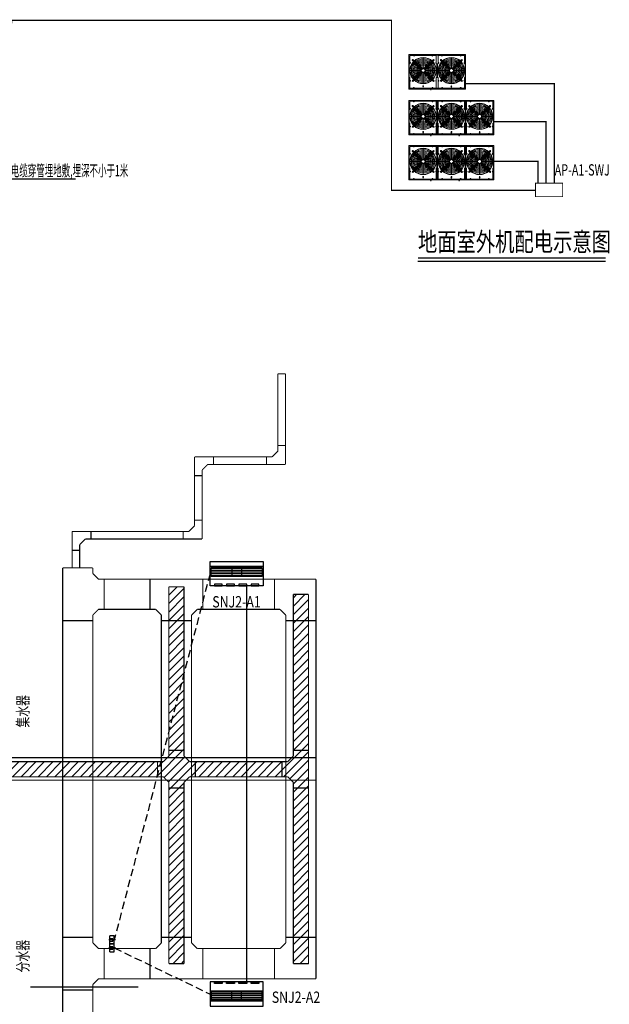
# Model space of a CAD drawing. Extents: x -748038 to 71573, y -76529 to 1158350.
# Drawn here: x -104677 to -89042, y 129072 to 155195 of the extents above; entities that cross this region are included whole.
import ezdxf

# ---------------------------------------------------------------- set-up
doc = ezdxf.new("R2010")
doc.units = 0
doc.header["$LTSCALE"] = 1000
doc.header["$MEASUREMENT"] = 0
doc.linetypes.add('1104', pattern=[0.3, 0.2, -0.1])
doc.layers.get('0').update_dxf_attribs({"linetype": 'CONTINUOUS'})
for name, color, linetype in [('0-DZ', 7, 'CONTINUOUS'), ('0-JZ', 251, 'CONTINUOUS'), ('ACS_COM', 7, 'CONTINUOUS'), ('ACS_COM_BZ', 3, 'CONTINUOUS'), ('CABLETRAY', 4, 'CONTINUOUS'), ('TEXT', 7, 'CONTINUOUS'), ('小系统', 7, 'CONTINUOUS'), ('接地', 7, 'CONTINUOUS'), ('水+排烟+多联机', 7, 'CONTINUOUS'), ('配电箱', 3, 'CONTINUOUS')]:
    doc.layers.add(name, color=color, linetype=linetype)
doc.layers.add('暖通设备', color=6, linetype='CONTINUOUS', lineweight=18)
doc.styles.add('_HZTXT', font='SIMPLEX.shx', dxfattribs={"width": 0.8, "height": 3, "bigfont": 'GBCBIG.shx'})
doc.styles.add('DIM_FONT', font='complex.shx', dxfattribs={"width": 0.6, "bigfont": 'hzdx1.shx'})
doc.styles.add('HZ', font='complex.shx', dxfattribs={"width": 0.7, "bigfont": 'hzdx1.shx'})
doc.styles.get("Standard").update_dxf_attribs({"font": 'gbenor.shx', "bigfont": 'gbcbig.shx'})

# ---------------------------------------------------------------- blocks, each defined once
blk = doc.blocks.new('$VRV_海尔$00000006')
for p, q in [((675, 307), (-675, 307)), ((-675, 307), (-675, -307)), ((675, -307), (675, 307)), ((-675, 184), (675, 184)), ((-645, 149), (645, 149)), ((-645, 149), (-645, -71)), ((-645, 129), (645, 129)), ((-645, 84), (645, 84)), ((-645, 39), (645, 39)), ((-120, 129), (-120, -71)), ((120, 129), (120, -71)), ((645, -71), (645, 149)), ((-645, -6), (645, -6)), ((-645, -51), (645, -51)), ((-645, -71), (645, -71)), ((-675, -307), (675, -307)), ((-565, -269), (-365, -269)), ((-565, -307), (-565, -269)), ((-365, -307), (-565, -307)), ((-365, -269), (-365, -307)), ((-255, -269), (-55, -269)), ((-255, -307), (-255, -269)), ((-55, -307), (-255, -307)), ((-55, -269), (-55, -307)), ((55, -269), (255, -269)), ((55, -307), (55, -269)), ((255, -307), (55, -307)), ((255, -269), (255, -307)), ((365, -269), (565, -269)), ((365, -307), (365, -269)), ((565, -307), (365, -307)), ((565, -269), (565, -307))]:
    blk.add_line(p, q)
blk = doc.blocks.new('A$C3CD775EC')
at = {"layer": '0-JZ'}
for p, q in [((0, 11), (106, 11)), ((53, 88), (53, 0))]:
    blk.add_line(p, q, dxfattribs=at)
at = {"layer": 'ACS_COM_BZ'}
for p, q in [((0, 11), (0, 71)), ((0, 71), (106, 71)), ((106, 71), (106, 11))]:
    blk.add_line(p, q, dxfattribs=at)
at = {"layer": 'ACS_COM_BZ', "color": 1}
for p, q in [((38, 11), (38, 51)), ((38, 51), (68, 51)), ((68, 51), (68, 11))]:
    blk.add_line(p, q, dxfattribs=at)
blk = doc.blocks.new('室外机')
for p, q in [((9554.496, 32132.424, -0.001), (9554.496, 32131.659, -0.001)), ((9555.746, 32132.424, -0.001), (9554.496, 32132.424, -0.001)), ((9554.518, 32132.424, -0.019), (9554.518, 32132.164, -0.019)), ((9554.522, 32132.405, -1.746), (9554.522, 32132.424, -0.001)), ((9554.522, 32132.405, -1.529), (9555.72, 32132.405, -1.529)), ((9554.523, 32132.424, -1.512), (9555.718, 32132.424, -1.512)), ((9555.253, 32132.424, -0.001), (9555.253, 32132.436, -0.001)), ((9555.253, 32132.436, -0.001), (9555.267, 32132.436, -0.001)), ((9555.26, 32132.436, -0.001), (9555.26, 32132.45, -0.001)), ((9555.267, 32132.436, -0.001), (9555.267, 32132.424, -0.001)), ((9555.72, 32132.405, -1.511), (9555.72, 32132.424, -1.511)), ((9555.724, 32132.424, -0.019), (9555.724, 32132.165, -0.019)), ((9555.746, 32132.424, -0.001), (9555.746, 32131.659, -0.001)), ((9555.1, 32132.402, -0.016), (9554.496, 32132.402, -0.016)), ((9554.523, 32132.245), (9554.518, 32132.245, -0.003)), ((9554.523, 32132.23), (9554.518, 32132.23, -0.003)), ((9554.773, 32132.031), (9554.571, 32132.233)), ((9554.574, 32132.237, -0.004), (9554.777, 32132.034, 0.001)), ((9554.788, 32132.045, 0.001), (9554.585, 32132.248, -0.004)), ((9554.589, 32132.251), (9554.791, 32132.049)), ((9554.595, 32132.397), (9554.595, 32132.402, -0.016)), ((9554.611, 32132.397), (9554.611, 32132.402, -0.016)), ((9554.807, 32132.383, 0.001), (9554.799, 32132.369, 0.001)), ((9554.799, 32132.369, 0.001), (9554.803, 32132.369, 0.001)), ((9554.803, 32132.369, 0.001), (9554.803, 32132.349, 0.001)), ((9554.803, 32132.349, 0.001), (9554.815, 32132.349, 0.001)), ((9554.807, 32132.057, -0.018), (9554.807, 32132.299, -0.018)), ((9554.818, 32132.369, 0.001), (9554.81, 32132.383, 0.001)), ((9554.811, 32132.057, -0.018), (9554.811, 32132.299, -0.018)), ((9554.815, 32132.349, 0.001), (9554.815, 32132.369, 0.001)), ((9554.815, 32132.369, 0.001), (9554.818, 32132.369, 0.001)), ((9554.826, 32132.049), (9555.028, 32132.251)), ((9554.829, 32132.045, 0.001), (9555.032, 32132.248, -0.004)), ((9555.043, 32132.237, -0.004), (9554.841, 32132.034, 0.001)), ((9555.046, 32132.233), (9554.844, 32132.031)), ((9555.006, 32132.397), (9555.006, 32132.402, -0.016)), ((9555.022, 32132.397), (9555.022, 32132.402, -0.016)), ((9555.095, 32132.245, -0.016), (9555.1, 32132.245, -0.019)), ((9555.095, 32132.23, -0.016), (9555.1, 32132.23, -0.019)), ((9555.1, 32132.402, -0.019), (9555.1, 32132.165, -0.019)), ((9555.142, 32132.402, -0.016), (9555.724, 32132.402, -0.016)), ((9555.142, 32132.402, -0.019), (9555.142, 32132.165, -0.019)), ((9555.147, 32132.245, -0.016), (9555.142, 32132.245, -0.019)), ((9555.147, 32132.23, -0.016), (9555.142, 32132.23, -0.019)), ((9555.397, 32132.031), (9555.195, 32132.233)), ((9555.198, 32132.237, -0.004), (9555.401, 32132.034, 0.001)), ((9555.412, 32132.045, 0.001), (9555.209, 32132.248, -0.004)), ((9555.213, 32132.251), (9555.415, 32132.049)), ((9555.219, 32132.397), (9555.219, 32132.402, -0.016)), ((9555.235, 32132.397), (9555.235, 32132.402, -0.016)), ((9555.431, 32132.383, 0.001), (9555.423, 32132.369, 0.001)), ((9555.423, 32132.369, 0.001), (9555.427, 32132.369, 0.001)), ((9555.427, 32132.369, 0.001), (9555.427, 32132.349, 0.001)), ((9555.427, 32132.349, 0.001), (9555.439, 32132.349, 0.001)), ((9555.431, 32132.057, -0.018), (9555.431, 32132.299, -0.018)), ((9555.433, 32132.384), (9555.433, 32132.384, 0.001)), ((9555.434, 32132.383, 0.001), (9555.434, 32132.383)), ((9555.442, 32132.369, 0.001), (9555.434, 32132.383, 0.001)), ((9555.442, 32132.369, 0.001), (9555.434, 32132.383, 0.001)), ((9555.435, 32132.057, -0.018), (9555.435, 32132.299, -0.018)), ((9555.439, 32132.349, 0.001), (9555.439, 32132.369, 0.001)), ((9555.439, 32132.349, 0.001), (9555.439, 32132.369, 0.001)), ((9555.439, 32132.369, 0.001), (9555.442, 32132.369, 0.001)), ((9555.439, 32132.349, 0.001), (9555.439, 32132.349)), ((9555.442, 32132.369, 0.001), (9555.442, 32132.369)), ((9555.45, 32132.049), (9555.652, 32132.251)), ((9555.453, 32132.045, 0.001), (9555.656, 32132.248, -0.004)), ((9555.667, 32132.237, -0.004), (9555.465, 32132.034, 0.001)), ((9555.67, 32132.233), (9555.468, 32132.031)), ((9555.63, 32132.397), (9555.63, 32132.402, -0.016)), ((9555.646, 32132.397), (9555.646, 32132.402, -0.016)), ((9555.719, 32132.245), (9555.724, 32132.245, -0.003)), ((9555.719, 32132.23), (9555.724, 32132.23, -0.003)), ((9554.502, 32131.864, -0.002), (9554.502, 32132.164, -0.002)), ((9554.518, 32132.164, -0.019), (9554.502, 32132.164, -0.019)), ((9554.524, 32132.015, -0.018), (9554.765, 32132.015, -0.018)), ((9554.524, 32132.012, -0.018), (9554.765, 32132.012, -0.018)), ((9554.571, 32131.794), (9554.773, 32131.996)), ((9554.574, 32131.79, -0.004), (9554.777, 32131.993, 0.001)), ((9554.788, 32131.982, 0.001), (9554.585, 32131.779, -0.004)), ((9554.791, 32131.978), (9554.589, 32131.776)), ((9554.777, 32132.034), (9554.773, 32132.031)), ((9554.777, 32131.993), (9554.773, 32131.996)), ((9554.791, 32132.049), (9554.788, 32132.045)), ((9554.791, 32131.978), (9554.788, 32131.982)), ((9554.807, 32131.974, -0.018), (9554.807, 32131.728, -0.018)), ((9554.811, 32131.97, -0.018), (9554.811, 32131.728, -0.018)), ((9554.826, 32132.049), (9554.829, 32132.045)), ((9554.829, 32131.982), (9554.826, 32131.978)), ((9555.028, 32131.776), (9554.826, 32131.978)), ((9555.032, 32131.779, -0.004), (9554.829, 32131.982, 0.001)), ((9554.841, 32132.034), (9554.844, 32132.031)), ((9554.844, 32131.996), (9554.841, 32131.993)), ((9554.841, 32131.993, 0.001), (9555.043, 32131.79, -0.004)), ((9554.844, 32131.996), (9555.046, 32131.794)), ((9554.852, 32132.015, -0.018), (9555.094, 32132.015, -0.018)), ((9554.852, 32132.012, -0.018), (9555.094, 32132.012, -0.018)), ((9555.142, 32132.165, -0.019), (9555.1, 32132.165, -0.019)), ((9555.114, 32132.165), (9555.114, 32131.863)), ((9555.127, 32132.165), (9555.127, 32131.863)), ((9555.148, 32132.015, -0.018), (9555.389, 32132.015, -0.018)), ((9555.148, 32132.012, -0.018), (9555.389, 32132.012, -0.018)), ((9555.195, 32131.794), (9555.397, 32131.996)), ((9555.198, 32131.79, -0.004), (9555.401, 32131.993, 0.001)), ((9555.412, 32131.982, 0.001), (9555.209, 32131.779, -0.004)), ((9555.415, 32131.978), (9555.213, 32131.776)), ((9555.401, 32132.034), (9555.397, 32132.031)), ((9555.401, 32131.993), (9555.397, 32131.996)), ((9555.415, 32132.049), (9555.412, 32132.045)), ((9555.415, 32131.978), (9555.412, 32131.982)), ((9555.431, 32131.728, -0.018), (9555.431, 32131.97, -0.018)), ((9555.435, 32131.728, -0.018), (9555.435, 32131.97, -0.018)), ((9555.45, 32132.049), (9555.453, 32132.045)), ((9555.453, 32131.982), (9555.45, 32131.978)), ((9555.652, 32131.776), (9555.45, 32131.978)), ((9555.656, 32131.779, -0.004), (9555.453, 32131.982, 0.001)), ((9555.465, 32132.034), (9555.468, 32132.031)), ((9555.468, 32131.996), (9555.465, 32131.993)), ((9555.465, 32131.993, 0.001), (9555.667, 32131.79, -0.004)), ((9555.468, 32131.996), (9555.67, 32131.794)), ((9555.476, 32132.015, -0.018), (9555.718, 32132.015, -0.018)), ((9555.476, 32132.012, -0.018), (9555.718, 32132.012, -0.018)), ((9555.723, 32132.164, -0.001), (9555.739, 32132.164, -0.001)), ((9555.739, 32132.164, -0.002), (9555.739, 32131.864, -0.002)), ((9554.518, 32131.864, -0.019), (9554.502, 32131.864, -0.019)), ((9554.518, 32131.68, -0.019), (9554.518, 32131.864, -0.019)), ((9554.523, 32131.852), (9554.518, 32131.852, -0.003)), ((9554.523, 32131.837), (9554.518, 32131.837, -0.003)), ((9555.095, 32131.852, -0.016), (9555.1, 32131.852, -0.019)), ((9555.095, 32131.837, -0.016), (9555.1, 32131.837, -0.019)), ((9555.142, 32131.863, -0.019), (9555.1, 32131.863, -0.019)), ((9555.1, 32131.68, -0.019), (9555.1, 32131.863, -0.019)), ((9555.142, 32131.68, -0.019), (9555.142, 32131.863, -0.019)), ((9555.147, 32131.852, -0.016), (9555.142, 32131.852, -0.019)), ((9555.147, 32131.837, -0.016), (9555.142, 32131.837, -0.019)), ((9555.719, 32131.852), (9555.724, 32131.852, -0.003)), ((9555.719, 32131.837), (9555.724, 32131.837, -0.003)), ((9555.724, 32131.681, -0.016), (9555.724, 32131.864, -0.016)), ((9555.739, 32131.864, -0.001), (9555.724, 32131.864, -0.001)), ((9555.746, 32131.659, -0.001), (9554.496, 32131.659, -0.001)), ((9555.1, 32131.68, -0.016), (9554.518, 32131.68, -0.016)), ((9555.72, 32131.677, -1.529), (9554.522, 32131.677, -1.529)), ((9554.522, 32131.659, -1.511), (9554.522, 32131.677, -1.511)), ((9555.718, 32131.659, -1.512), (9554.523, 32131.659, -1.512)), ((9554.595, 32131.685, -0.016), (9554.595, 32131.68, -0.032)), ((9554.611, 32131.685, -0.016), (9554.611, 32131.68, -0.032)), ((9555.006, 32131.685), (9555.006, 32131.68, -0.016)), ((9555.022, 32131.685), (9555.022, 32131.68, -0.016)), ((9555.142, 32131.68, -0.016), (9555.723, 32131.68, -0.016)), ((9555.219, 32131.685), (9555.219, 32131.68, -0.016)), ((9555.235, 32131.685), (9555.235, 32131.68, -0.016)), ((9555.63, 32131.685), (9555.63, 32131.68, -0.016)), ((9555.646, 32131.685), (9555.646, 32131.68, -0.016)), ((9555.72, 32131.679, -1.511), (9555.72, 32131.659, -1.511)), ((9555.744, 32131.659, -0.001), (9555.746, 32131.659, -0.001)), ((9555.746, 32131.66, -0.001), (9555.746, 32131.659, -0.001))]:
    blk.add_line(p, q)
at = {"extrusion": (0, 0, -1)}
for centre, radius in [((-9554.603, 32132.414, 0.001), 0.00245), ((-9555.014, 32132.414, 0.001), 0.00245), ((-9555.227, 32132.414, 0.001), 0.00245), ((-9555.638, 32132.414, 0.001), 0.00245), ((-9554.506, 32132.238), 0.00265), ((-9555.037, 32132.242, 0.005), 0.0035), ((-9555.095, 32132.238, 0.016), 0.00275), ((-9555.661, 32132.242, 0.005), 0.0035), ((-9554.506, 32131.845), 0.00265), ((-9554.58, 32131.785, 0.005), 0.0035), ((-9555.095, 32131.845, 0.016), 0.00275), ((-9555.204, 32131.785, 0.005), 0.0035), ((-9554.603, 32131.669, 0.001), 0.00245), ((-9555.014, 32131.669, 0.001), 0.00245), ((-9555.227, 32131.669, 0.001), 0.00245), ((-9555.638, 32131.669, 0.001), 0.00245)]:
    blk.add_circle(centre, radius, dxfattribs=at)
for centre, radius in [((9554.809, 32132.014, -0.018), 0.291), ((9554.523, 32132.238), 0.00165), ((9554.809, 32132.014, -0.018), 0.285), ((9554.809, 32132.014, -0.018), 0.26), ((9554.809, 32132.014, -0.018), 0.235), ((9554.58, 32132.242, -0.005), 0.0035), ((9554.809, 32132.014, -0.018), 0.21), ((9554.603, 32132.397), 0.00165), ((9554.809, 32132.014, -0.018), 0.185), ((9555.014, 32132.397), 0.00165), ((9555.433, 32132.014, -0.018), 0.291), ((9555.147, 32132.238, -0.016), 0.00275), ((9555.433, 32132.014, -0.018), 0.285), ((9555.433, 32132.014, -0.018), 0.26), ((9555.433, 32132.014, -0.018), 0.235), ((9555.204, 32132.242, -0.005), 0.0035), ((9555.433, 32132.014, -0.018), 0.21), ((9555.227, 32132.397), 0.00165), ((9555.433, 32132.014, -0.018), 0.185), ((9555.638, 32132.397), 0.00165), ((9555.719, 32132.238), 0.00165), ((9555.736, 32132.238), 0.00265), ((9554.809, 32132.014, -0.018), 0.16), ((9554.809, 32132.014, -0.018), 0.135), ((9554.809, 32132.014, -0.018), 0.11), ((9554.809, 32132.014, -0.018), 0.0851), ((9554.809, 32132.014, -0.018), 0.0601), ((9554.809, 32132.014, -0.018), 0.0439), ((9555.433, 32132.014, -0.018), 0.16), ((9555.433, 32132.014, -0.018), 0.135), ((9555.433, 32132.014, -0.018), 0.11), ((9555.433, 32132.014, -0.018), 0.0851), ((9555.433, 32132.014, -0.018), 0.0601), ((9555.433, 32132.014, -0.018), 0.0439), ((9554.523, 32131.845), 0.00165), ((9555.037, 32131.785, -0.005), 0.0035), ((9555.147, 32131.845, -0.016), 0.00275), ((9555.661, 32131.785, -0.005), 0.0035), ((9555.719, 32131.845), 0.00165), ((9555.736, 32131.845), 0.0027), ((9554.603, 32131.685), 0.00165), ((9555.014, 32131.685), 0.00165), ((9555.227, 32131.685), 0.00165), ((9555.638, 32131.685), 0.00165)]:
    blk.add_circle(centre, radius)
for centre, radius, start, end in [((9554.523, 32132.238), 0.00781, 270, 90), ((9554.603, 32132.397), 0.00781, 180, 0), ((9554.809, 32132.382, 0.001), 0.002, 30, 150), ((9555.014, 32132.397), 0.00781, 180, 0), ((9555.095, 32132.238, -0.016), 0.00781, 90, 270), ((9555.147, 32132.238, -0.016), 0.00781, 270, 90), ((9555.227, 32132.397), 0.00781, 180, 0), ((9555.433, 32132.382, 0.001), 0.002, 30, 150), ((9555.433, 32132.382, 0.001), 0.002, 30, 150), ((9555.638, 32132.397), 0.00781, 180, 0), ((9555.719, 32132.238), 0.00781, 90, 270), ((9554.523, 32131.845), 0.00781, 270, 90), ((9555.095, 32131.845, -0.016), 0.00781, 90, 270), ((9555.147, 32131.845, -0.016), 0.00781, 270, 90), ((9555.719, 32131.845), 0.00781, 90, 270), ((9554.603, 32131.685, -0.016), 0.00781, 0, 180), ((9555.014, 32131.685), 0.00781, 0, 180), ((9555.227, 32131.685), 0.00781, 0, 180), ((9555.638, 32131.685), 0.00781, 0, 180), ((9555.744, 32131.66, -0.001), 0.0015, 270, 0)]:
    blk.add_arc(centre, radius, start, end)
for centre, start, end in [((-9554.58, 32132.242), 315, 135), ((-9555.037, 32132.242), 45, 225), ((-9555.204, 32132.242), 315, 135), ((-9555.661, 32132.242), 45, 225), ((-9554.58, 32131.785), 225, 45), ((-9555.037, 32131.785), 135, 315), ((-9555.204, 32131.785), 225, 45), ((-9555.661, 32131.785), 135, 315)]:
    blk.add_arc(centre, 0.013, start, end, dxfattribs=at)
at = {"extrusion": (0.011107, -0.011107, -0.999877)}
for centre in [(-9553.99, 32131.439, -250.761), (-9554.614, 32131.439, -250.754)]:
    blk.add_arc(centre, 0.0079, 314.9965, 134.9965, dxfattribs=at)
at = {"extrusion": (-0.011107, -0.011107, -0.999877)}
for centre in [(-9554.448, 32129.082, -463.007), (-9555.072, 32129.082, -463.014)]:
    blk.add_arc(centre, 0.0079, 45.0035, 225.0035, dxfattribs=at)
at = {"extrusion": (0.011107, 0.011107, -0.999877)}
for centre in [(-9553.99, 32128.624, 463.004), (-9554.614, 32128.624, 463.011)]:
    blk.add_arc(centre, 0.0079, 225.0035, 45.0035, dxfattribs=at)
at = {"extrusion": (-0.011107, 0.011107, -0.999877)}
for centre in [(-9554.448, 32130.981, 250.758), (-9555.072, 32130.981, 250.751)]:
    blk.add_arc(centre, 0.0079, 134.9965, 314.9965, dxfattribs=at)

msp = doc.modelspace()

# ---------------------------------------------------------------- hatches: boundary and pattern name
at = {"layer": '0-DZ'}
h = msp.add_hatch(dxfattribs=at)
h.set_pattern_fill('ANSI31', color=3, scale=100, style=0)
h.set_pattern_definition([(45, (-604797.64, 0), (-112.2532, 112.2532), [])])
h.paths.add_polyline_path([(-125127.7, 136725.1), (-125127.7, 137425.1), (-125827.7, 137425.1), (-125827.7, 137025.1), (-125677.7, 137025.1), (-125527.7, 136875.1), (-125527.7, 136725.1)])
h.paths.add_polyline_path([(-125527.7, 135809.5), (-125527.7, 135109.5), (-124827.7, 135109.5), (-124827.7, 135509.5), (-124977.7, 135509.5), (-125127.7, 135659.5), (-125127.7, 135809.5)])
h.paths.add_polyline_path([(-121069.6, 135509.5), (-122069.6, 135509.5), (-122069.6, 135109.5), (-121919.6, 135109.5), (-121719.6, 134959.5), (-121719.6, 134809.5), (-121419.6, 134809.5), (-121419.6, 134959.5), (-121219.6, 135109.5), (-121069.6, 135109.5)])
h.paths.add_polyline_path([(-100020.7, 135509.5), (-100020.7, 135109.5), (-100170.7, 135109.5), (-100320.7, 134959.5), (-100320.7, 134809.5), (-100720.7, 134809.5), (-100720.7, 134959.5), (-100870.7, 135109.5), (-101020.7, 135109.5), (-101020.7, 135509.5), (-100870.7, 135509.5), (-100720.7, 135659.5), (-100720.7, 135809.5), (-100320.7, 135809.5), (-100320.7, 135659.5), (-100170.7, 135509.5)])
h.paths.add_polyline_path([(-97020.7, 134809.5), (-97020.7, 135809.5), (-97420.7, 135809.5), (-97420.7, 135659.5), (-97570.7, 135509.5), (-97720.7, 135509.5), (-97720.7, 135109.5), (-97570.7, 135109.5), (-97420.7, 134959.5), (-97420.7, 134809.5)])
h.paths.add_polyline_path([(-125827.7, 137425.1), (-125827.7, 137025.1), (-142762.5, 137025.1), (-142762.5, 137425.1)])
h.paths.add_polyline_path([(-125127.7, 135809.5), (-125527.7, 135809.5), (-125527.7, 136725.1), (-125127.7, 136725.1)])
h.paths.add_polyline_path([(-122069.6, 135509.5), (-122069.6, 135109.5), (-124827.7, 135109.5), (-124827.7, 135509.5)])
h.paths.add_polyline_path([(-115036.6, 135509.5), (-115036.6, 135109.5), (-121069.6, 135109.5), (-121069.6, 135509.5)])
h.paths.add_polyline_path([(-101020.7, 135509.5), (-101020.7, 135109.5), (-114036.6, 135109.5), (-114036.6, 135509.5)])
h.paths.add_polyline_path([(-97720.7, 135509.5), (-97720.7, 135109.5), (-100020.7, 135109.5), (-100020.7, 135509.5)])
h.paths.add_polyline_path([(-100320.7, 135809.5), (-100720.7, 135809.5), (-100720.7, 140150), (-100320.7, 140150)])
h.paths.add_polyline_path([(-100320.7, 130150), (-100720.7, 130150), (-100720.7, 134809.5), (-100320.7, 134809.5)])
h.paths.add_polyline_path([(-97020.7, 135809.5), (-97420.7, 135809.5), (-97420.7, 139950), (-97020.7, 139950)])
h.paths.add_polyline_path([(-97020.7, 130150), (-97420.7, 130150), (-97420.7, 134809.5), (-97020.7, 134809.5)])
h.paths.add_polyline_path([(-115036.6, 135109.5), (-114036.6, 135109.5), (-114036.6, 135509.5), (-115036.6, 135509.5)])

# ---------------------------------------------------------------- linework, layer by layer
at = {"layer": '0-DZ', "color": 3, "linetype": '1104'}
for p, q in [((-99629.6, 140497.3, 2500), (-102170.6, 130781.1)), ((-102170.6, 130569.1), (-99629.6, 129344.3, 2500))]:
    msp.add_line(p, q, dxfattribs=at)
at = {"layer": '0-DZ', "color": 3, "const_width": 35}
msp.add_lwpolyline([(-104887.9, 155100), (-104887.9, 155177.7), (-94817.8, 155177.7), (-94817.8, 150667.2), (-90998.6, 150667.2)], dxfattribs=at)
for points, elevation in [([(-90495.9, 150858.1), (-90495.9, 153496.8), (-92854.4, 153496.8)], 241.9), ([(-90717, 150858.1), (-90717, 152490.2), (-92104.4, 152490.2)], 241.9), ([(-92111.9, 151433.9), (-90929.2, 151433.9), (-90929.2, 150858.1)], 16.8), ([(-98658.3, 129666.8), (-98658.3, 140174.8)], 2500)]:
    msp.add_lwpolyline(points, dxfattribs=dict(at, elevation=elevation))
at = {"layer": 'CABLETRAY', "const_width": 30}
for points in [[(-97830.6, 143896.2), (-97830.6, 145801.7)], [(-97830.6, 145801.7), (-97630.6, 145801.7)], [(-97630.6, 145801.7), (-97630.6, 143896.2)], [(-97830.6, 143746.2), (-97980.6, 143596.2)], [(-97630.6, 143896.2), (-97830.6, 143896.2)], [(-97630.6, 143896.2), (-97830.6, 143896.2)], [(-97830.6, 143896.2), (-97830.6, 143746.2)], [(-97630.6, 143396.2), (-97630.6, 143896.2)], [(-100040.4, 143096.2), (-100040.4, 143596.2)], [(-100040.4, 143596.2), (-99540.4, 143596.2)], [(-99540.4, 143396.2), (-99540.4, 143596.2)], [(-99540.4, 143596.2), (-98130.6, 143596.2)], [(-99540.4, 143596.2), (-99540.4, 143396.2)], [(-98130.6, 143596.2), (-98130.6, 143396.2)], [(-97980.6, 143596.2), (-98130.6, 143596.2)], [(-98130.6, 143596.2), (-98130.6, 143396.2)], [(-99690.4, 143396.2), (-99840.4, 143246.2)], [(-99840.4, 143246.2), (-99840.4, 143096.2)], [(-99540.4, 143396.2), (-99690.4, 143396.2)], [(-98130.6, 143396.2), (-99540.4, 143396.2)], [(-98130.6, 143396.2), (-97630.6, 143396.2)], [(-99840.4, 143096.2), (-100040.4, 143096.2)], [(-100040.4, 141916.5), (-100040.4, 143096.2)], [(-100040.4, 143096.2), (-99840.4, 143096.2)], [(-99840.4, 143096.2), (-99840.4, 141916.5)], [(-99840.4, 141916.5), (-100040.4, 141916.5)], [(-99840.4, 141916.5), (-100040.4, 141916.5)], [(-100040.4, 141916.5), (-100040.4, 141766.5)], [(-99840.4, 141416.5), (-99840.4, 141916.5)], [(-103286.6, 141116.5), (-103286.6, 141616.5)], [(-103286.6, 141616.5), (-102786.6, 141616.5)], [(-102786.6, 141416.5), (-102786.6, 141616.5)], [(-102786.6, 141616.5), (-100340.4, 141616.5)], [(-102786.6, 141616.5), (-102786.6, 141416.5)], [(-100340.4, 141616.5), (-100340.4, 141416.5)], [(-100190.4, 141616.5), (-100340.4, 141616.5)], [(-100340.4, 141616.5), (-100340.4, 141416.5)], [(-100040.4, 141766.5), (-100190.4, 141616.5)], [(-102936.6, 141416.5), (-103086.6, 141266.5)], [(-102786.6, 141416.5), (-102936.6, 141416.5)], [(-100340.4, 141416.5), (-102786.6, 141416.5)], [(-100340.4, 141416.5), (-99840.4, 141416.5)], [(-103286.6, 140650), (-103286.6, 141116.5)], [(-103286.6, 141116.5), (-103086.6, 141116.5)], [(-103086.6, 141116.5), (-103286.6, 141116.5)], [(-103086.6, 141266.5), (-103086.6, 141116.5)], [(-103086.6, 141116.5), (-103086.6, 140650)], [(-103538, 139250), (-103538, 140650)], [(-103538, 140650), (-102738, 140650)], [(-103086.6, 140650), (-103286.6, 140650)], [(-102738, 140650), (-102738, 140500)], [(-102738, 140500), (-102588, 140350)], [(-102588, 140350), (-102438, 140350)], [(-102438, 139550), (-102438, 140350)], [(-102438, 140350), (-101220.7, 140350)], [(-102438, 140350), (-102438, 139550)], [(-99820.7, 140350), (-101220.7, 140350)], [(-101220.7, 140350), (-101220.7, 139550)], [(-101220.7, 140350), (-101220.7, 139550)], [(-99820.7, 139550), (-99820.7, 140350)], [(-99820.7, 140350), (-97920.7, 140350)], [(-99820.7, 139550), (-99820.7, 140350)], [(-97920.7, 140350), (-96820.7, 140350)], [(-97920.7, 139550), (-97920.7, 140350)], [(-97920.7, 140350), (-97920.7, 139550)], [(-96820.7, 140350), (-96820.7, 139250)], [(-100720.7, 135809.5), (-100720.7, 140150)], [(-100720.7, 140150), (-100320.7, 140150)], [(-100320.7, 140150), (-100320.7, 135809.5)], [(-97420.7, 135809.5), (-97420.7, 139950)], [(-97420.7, 139950), (-97020.7, 139950)], [(-97020.7, 139950), (-97020.7, 135809.5)], [(-102588, 139550), (-102738, 139400)], [(-102438, 139550), (-102588, 139550)], [(-101220.7, 139550), (-102438, 139550)], [(-101220.7, 139550), (-101070.7, 139550)], [(-101070.7, 139550), (-100920.7, 139400)], [(-100120.7, 139400), (-99970.7, 139550)], [(-99970.7, 139550), (-99820.7, 139550)], [(-97920.7, 139550), (-99820.7, 139550)], [(-97770.7, 139550), (-97920.7, 139550)], [(-97620.7, 139400), (-97770.7, 139550)], [(-103538, 139250), (-102738, 139250)], [(-103538, 130850), (-103538, 139250)], [(-102738, 139250), (-103538, 139250)], [(-102738, 139400), (-102738, 139250)], [(-102738, 139250), (-102738, 130850)], [(-100920.7, 139400), (-100920.7, 139250)], [(-100920.7, 139250), (-100120.7, 139250)], [(-100920.7, 130850), (-100920.7, 139250)], [(-100920.7, 139250), (-100120.7, 139250)], [(-100120.7, 139250), (-100120.7, 139400)], [(-100120.7, 139250), (-100120.7, 130850)], [(-97620.7, 139250), (-97620.7, 139400)], [(-97620.7, 130850), (-97620.7, 139250)], [(-97620.7, 139250), (-96820.7, 139250)], [(-96820.7, 139250), (-97620.7, 139250)], [(-96820.7, 139250), (-96820.7, 130850)], [(-105548.6, 135617), (-96820.7, 135617)], [(-100870.7, 135509.5), (-100720.7, 135659.5)], [(-100320.7, 135809.5), (-100720.7, 135809.5)], [(-100720.7, 135659.5), (-100720.7, 135809.5)], [(-100720.7, 135809.5), (-100320.7, 135809.5)], [(-100320.7, 135809.5), (-100320.7, 135659.5)], [(-100320.7, 135659.5), (-100170.7, 135509.5)], [(-97420.7, 135659.5), (-97570.7, 135509.5)], [(-97020.7, 135809.5), (-97420.7, 135809.5)], [(-97020.7, 135809.5), (-97420.7, 135809.5)], [(-97420.7, 135809.5), (-97420.7, 135659.5)], [(-97020.7, 134809.5), (-97020.7, 135809.5)], [(-96820.7, 135617), (-96820.7, 135017)], [(-121069.6, 135509.5), (-101020.7, 135509.5)], [(-101020.7, 135109.5), (-101020.7, 135509.5)], [(-101020.7, 135509.5), (-100870.7, 135509.5)], [(-101020.7, 135509.5), (-101020.7, 135109.5)], [(-100170.7, 135509.5), (-100020.7, 135509.5)], [(-100020.7, 135509.5), (-100020.7, 135109.5)], [(-100020.7, 135109.5), (-100020.7, 135509.5)], [(-100020.7, 135509.5), (-97720.7, 135509.5)], [(-97720.7, 135509.5), (-97720.7, 135109.5)], [(-97570.7, 135509.5), (-97720.7, 135509.5)], [(-97720.7, 135509.5), (-97720.7, 135109.5)], [(-101020.7, 135109.5), (-121069.6, 135109.5)], [(-100870.7, 135109.5), (-101020.7, 135109.5)], [(-100720.7, 134959.5), (-100870.7, 135109.5)], [(-100170.7, 135109.5), (-100320.7, 134959.5)], [(-100020.7, 135109.5), (-100170.7, 135109.5)], [(-97720.7, 135109.5), (-100020.7, 135109.5)], [(-97720.7, 135109.5), (-97570.7, 135109.5)], [(-97570.7, 135109.5), (-97420.7, 134959.5)], [(-96820.7, 135017), (-105548.6, 135017)], [(-100720.7, 134809.5), (-100720.7, 134959.5)], [(-100720.7, 130150), (-100720.7, 134809.5)], [(-100720.7, 134809.5), (-100320.7, 134809.5)], [(-100320.7, 134809.5), (-100720.7, 134809.5)], [(-100320.7, 134959.5), (-100320.7, 134809.5)], [(-100320.7, 134809.5), (-100320.7, 130150)], [(-97420.7, 134959.5), (-97420.7, 134809.5)], [(-97420.7, 130150), (-97420.7, 134809.5)], [(-97420.7, 134809.5), (-97020.7, 134809.5)], [(-97420.7, 134809.5), (-97020.7, 134809.5)], [(-97020.7, 134809.5), (-97020.7, 130150)], [(-103538, 130850), (-103538, 129450)], [(-102738, 130850), (-103538, 130850)], [(-102738, 130850), (-103538, 130850)], [(-102738, 130700), (-102738, 130850)], [(-102588, 130550), (-102738, 130700)], [(-101070.7, 130550), (-100920.7, 130700)], [(-100120.7, 130850), (-100920.7, 130850)], [(-100920.7, 130700), (-100920.7, 130850)], [(-100920.7, 130850), (-100120.7, 130850)], [(-100120.7, 130850), (-100120.7, 130700)], [(-100120.7, 130700), (-99970.7, 130550)], [(-97620.7, 130700), (-97770.7, 130550)], [(-96820.7, 130850), (-97620.7, 130850)], [(-96820.7, 130850), (-97620.7, 130850)], [(-97620.7, 130850), (-97620.7, 130700)], [(-96820.7, 129750), (-96820.7, 130850)], [(-102438, 130550), (-102588, 130550)], [(-102438, 129750), (-102438, 130550)], [(-102438, 130550), (-101220.7, 130550)], [(-102438, 129750), (-102438, 130550)], [(-101220.7, 129750), (-101220.7, 130550)], [(-101220.7, 130550), (-101070.7, 130550)], [(-101220.7, 130550), (-101220.7, 129750)], [(-99970.7, 130550), (-99820.7, 130550)], [(-99820.7, 129750), (-99820.7, 130550)], [(-99820.7, 130550), (-97920.7, 130550)], [(-99820.7, 130550), (-99820.7, 129750)], [(-97770.7, 130550), (-97920.7, 130550)], [(-97920.7, 130550), (-97920.7, 129750)], [(-97920.7, 130550), (-97920.7, 129750)], [(-100320.7, 130150), (-100720.7, 130150)], [(-97020.7, 130150), (-97420.7, 130150)], [(-102738, 129600), (-102588, 129750)], [(-102738, 129450), (-102738, 129600)], [(-102588, 129750), (-102438, 129750)], [(-101220.7, 129750), (-102438, 129750)], [(-99820.7, 129750), (-101220.7, 129750)], [(-97920.7, 129750), (-99820.7, 129750)], [(-97920.7, 129750), (-96820.7, 129750)], [(-103538, 129450), (-102738, 129450)], [(-103538, 123880.5), (-103538, 129450)], [(-103538, 129450), (-102738, 129450)], [(-102738, 129450), (-102738, 123880.5)]]:
    msp.add_lwpolyline(points, dxfattribs=at)
at = {"layer": '小系统'}
msp.add_line((-104387.4, 129531.8, 0), (-101537.8, 129531.8, 0), dxfattribs=at)
at = {"layer": '接地', "color": 3, "ltscale": 0.5}
msp.add_line((-94115.8, 148785.4), (-89140, 148785.4), dxfattribs=at)
msp.add_lwpolyline([(-94115.8, 148875.4, 37.5, 37.5, 0), (-89140, 148875.4, 0, 0, 0)], format="xyseb", dxfattribs=at)
at = {"layer": '配电箱', "color": 7}
msp.add_line((-104912.4, 150974.7), (-103199, 150974.7), dxfattribs=at)
at = {"layer": '配电箱', "const_width": 22.5, "elevation": 241.9}
msp.add_lwpolyline([(-90998.6, 150858.1), (-90278.6, 150858.1), (-90278.6, 150498.1), (-90998.6, 150498.1)], close=True, dxfattribs=at)

# ---------------------------------------------------------------- block references
at = {"layer": 'ACS_COM', "xscale": -2, "yscale": 2, "zscale": 2, "rotation": 270}
for p in [(-102311.9, 130675), (-102311.9, 130463)]:
    msp.add_blockref('A$C3CD775EC', p, dxfattribs=at)
at = {"layer": '暖通设备', "xscale": 1200, "yscale": 1200, "zscale": 1200, "rotation": 180.000000000051}
for p in [(11372540.4, 38712262.2, 19.2), (11372540.4, 38711045.3, 19.2), (11373290.4, 38711045.3, 19.2), (11372540.4, 38709850.8, 19.2), (11373290.4, 38709850.8, 19.2)]:
    msp.add_blockref('室外机', p, dxfattribs=at)
at = {"layer": '水+排烟+多联机', "xscale": 1.044444444444445, "rotation": 180}
for p, yscale in [((-98924.6, 140497.3, 2500), -1.051735928109859), ((-98924.6, 129344.3, 2500), 1.051735928109859)]:
    msp.add_blockref('$VRV_海尔$00000006', p, dxfattribs=dict(at, yscale=yscale))

# ---------------------------------------------------------------- texts
at = {"layer": 'TEXT', "color": 3, "style": 'DIM_FONT', "width": 0.75}
msp.add_text('地面室外机配电示意图', height=500, dxfattribs=at).set_placement((-94115.8, 149053))
at = {"layer": '水+排烟+多联机', "color": 4, "style": '_HZTXT', "width": 0.8}
for s, p in [('SNJ2-A1', (-99569.4, 139601.8, -5000)), ('SNJ2-A2', (-97992.1, 129109.6))]:
    msp.add_text(s, height=300, dxfattribs=at).set_placement(p)
at = {"layer": '水+排烟+多联机', "color": 7, "lineweight": -3, "style": 'HZ', "width": 0.7}
for s, p in [('集水器', (-104442, 136415)), ('分水器', (-104442, 129920.5))]:
    msp.add_text(s, height=300, rotation=90, dxfattribs=at).set_placement(p)
at = {"layer": '配电箱', "color": 7, "width": 0.55}
msp.add_text('电缆穿管埋地敷,埋深不小于1米', height=300, dxfattribs=at).set_placement((-104913.5, 151041.3, 0))
at = {"layer": '配电箱', "color": 2, "width": 0.7}
msp.add_text('AP-A1-SWJ', height=300, dxfattribs=at).set_placement((-90491.1, 151060.1, 241.9))

doc.saveas('drawing.dxf')
